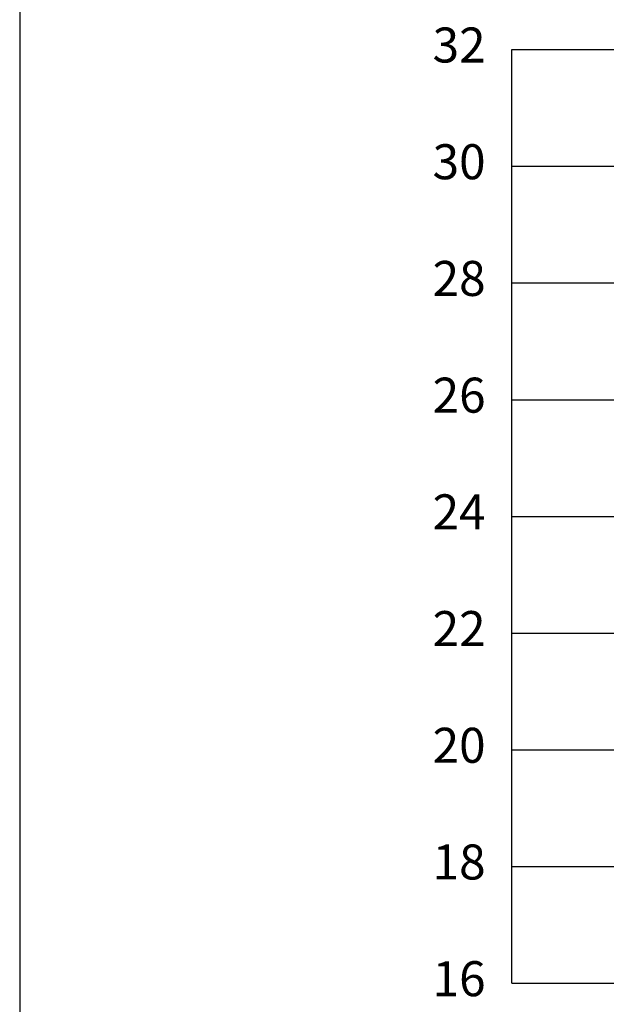
# Model space of a CAD drawing. Units: metres. Extents: x 273469 to 289039, y 8658142 to 8662907.
# Drawn here: x 274617 to 274628, y 8658157 to 8658174 of the extents above; entities that cross this region are included whole.
import ezdxf

# ---------------------------------------------------------------- set-up
doc = ezdxf.new("R2010")
doc.units = ezdxf.units.M
for name, color, linetype in [('01 MEMBRETE_MARCO PRINCIPAL', 5, 'Continuous'), ('07_SECC_V_TXT', 7, 'Continuous'), ('C-ROAD-SCTN-VIEW', 7, 'Continuous')]:
    doc.layers.add(name, color=color, linetype=linetype)
doc.styles.add('DATOS_02', font='romand.shx')

# ---------------------------------------------------------------- blocks, each defined once
blk = doc.blocks.new('_MEMBRETE_NEW')
at = {"layer": '01 MEMBRETE_MARCO PRINCIPAL', "color": 0, "flags": 128}
blk.add_lwpolyline([(161.2, 0), (161.2, 114.8), (0, 114.8), (0, 0)], close=True, dxfattribs=at)

msp = doc.modelspace()

# ---------------------------------------------------------------- linework, layer by layer
at = {"layer": 'C-ROAD-SCTN-VIEW', "color": 8, "linetype": 'Continuous', "lineweight": -3}
for p, q in [((274625.888, 8658173.551), (274630.888, 8658173.551)), ((274625.888, 8658157.551), (274625.888, 8658173.551)), ((274625.888, 8658171.551), (274630.888, 8658171.551)), ((274625.888, 8658169.551), (274630.888, 8658169.551)), ((274625.888, 8658167.551), (274630.888, 8658167.551)), ((274625.888, 8658165.551), (274630.888, 8658165.551)), ((274625.888, 8658163.551), (274630.888, 8658163.551)), ((274625.888, 8658161.551), (274630.888, 8658161.551)), ((274625.888, 8658159.551), (274630.888, 8658159.551)), ((274625.888, 8658157.551), (274630.888, 8658157.551))]:
    msp.add_line(p, q, dxfattribs=at)
at = {"layer": 'C-ROAD-SCTN-VIEW', "color": 7, "linetype": 'Continuous', "lineweight": -3}
for p, q in [((274625.888, 8658157.551), (274625.888, 8658173.551)), ((274625.888, 8658173.551), (274685.888, 8658173.551)), ((274625.888, 8658157.551), (274685.888, 8658157.551))]:
    msp.add_line(p, q, dxfattribs=at)

# ---------------------------------------------------------------- block references
msp.add_blockref('_MEMBRETE_NEW', (274617.453, 8658148.026))

# ---------------------------------------------------------------- texts
at = {"layer": '07_SECC_V_TXT', "color": 7, "linetype": 'Continuous', "lineweight": -3, "char_height": 0.6, "attachment_point": 6, "style": 'DATOS_02'}
for s, insert in [('32', (274625.438, 8658173.551)), ('30', (274625.438, 8658171.551)), ('28', (274625.438, 8658169.551)), ('26', (274625.438, 8658167.551)), ('24', (274625.438, 8658165.551)), ('22', (274625.438, 8658163.551)), ('20', (274625.438, 8658161.551)), ('18', (274625.438, 8658159.551)), ('16', (274625.438, 8658157.551))]:
    msp.add_mtext(s, dxfattribs=dict(at, insert=insert))

doc.saveas('drawing.dxf')
